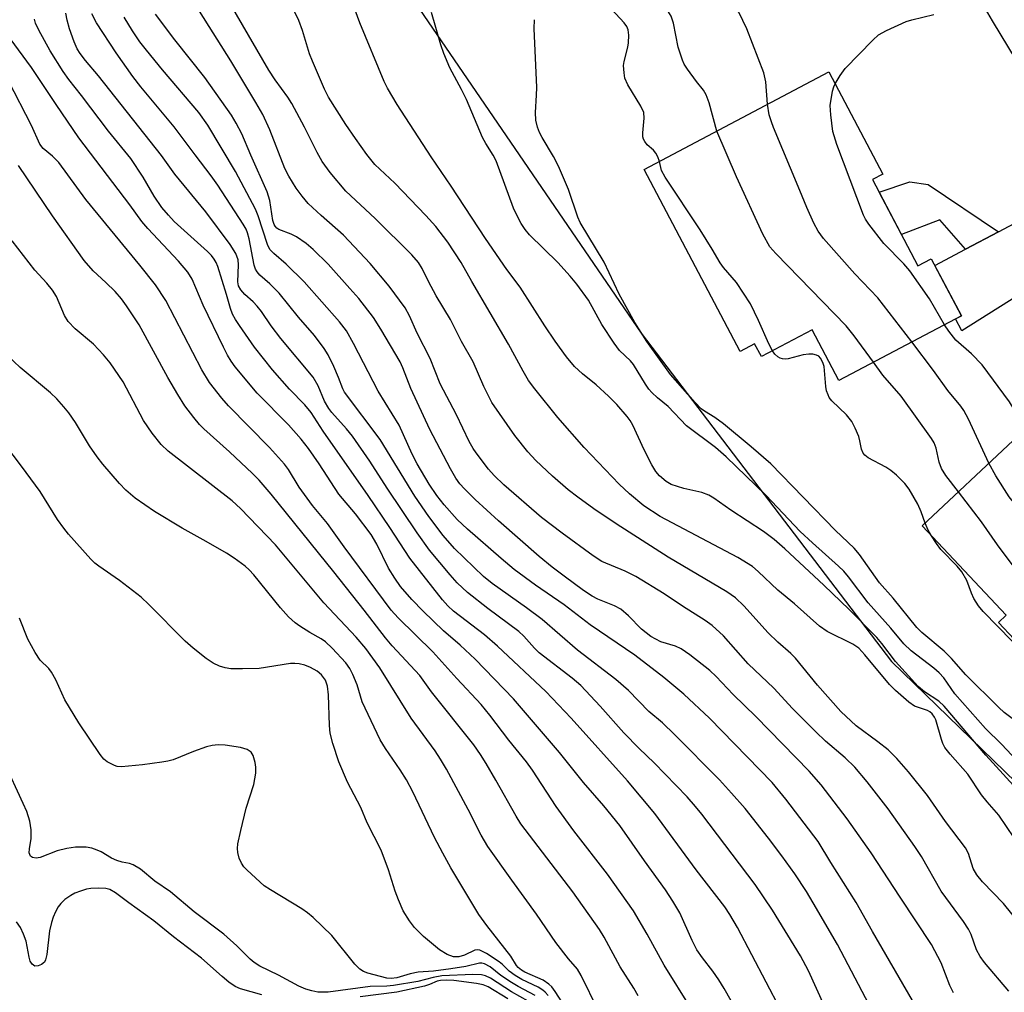
# Model space of a CAD drawing. Units: inches. Extents: x 1261765 to 1267765, y 521453 to 525453.
# Drawn here: x 1263991 to 1264182, y 522697 to 522886 of the extents above; entities that cross this region are included whole.
import ezdxf

# ---------------------------------------------------------------- set-up
doc = ezdxf.new("R2010")
doc.units = ezdxf.units.IN
doc.header["$MEASUREMENT"] = 0
for name, color, linetype in [('BLDG-Footprint', 5, 'Continuous'), ('NTRL-Trees', 3, 'Continuous'), ('TRANS-Driveway', 251, 'Continuous'), ('TRANS-Non Street Sidewalk', 7, 'Continuous'), ('TRANS-Street Sidewalk', 7, 'Continuous'), ('Undefined', 1, 'Continuous')]:
    doc.layers.add(name, color=color, linetype=linetype)

msp = doc.modelspace()

# ---------------------------------------------------------------- linework, layer by layer
at = {"layer": 'BLDG-Footprint'}
for points, elevation in [([(1264156.21, 522854.9), (1264165.03, 522838.21), (1264167.61, 522839.57), (1264173.45, 522828.51), (1264149.71, 522815.98), (1264144.53, 522825.79), (1264134.7, 522820.61), (1264133.38, 522823.1), (1264130.56, 522821.61), (1264111.95, 522856.84), (1264147.78, 522875.76), (1264158.23, 522855.97)], 432.67), ([(1264183.49, 522804.38), (1264198.54, 522788.37), (1264199.59, 522789.35), (1264215.81, 522772.09), (1264215.08, 522771.41), (1264223.66, 522762.28), (1264207.39, 522746.98), (1264199, 522755.9), (1264195.83, 522752.92), (1264180.62, 522769.1), (1264182.14, 522770.53), (1264165.88, 522787.82)], 434.08)]:
    msp.add_lwpolyline(points, close=True, dxfattribs=dict(at, elevation=elevation))
at = {"layer": 'NTRL-Trees'}
msp.add_lwpolyline([(1264310.75, 523609.34), (1264279.57, 523571.61), (1264224.01, 523518.58), (1264229.95, 523433.67), (1264211.48, 523368.91), (1264101.23, 523297.01), (1264035.5, 523232.92), (1264019.18, 523125.91), (1264036.54, 523095.85), (1264033.88, 523087.53), (1264035.75, 523010.72), (1264041.63, 522944.97), (1264067.63, 522889.16), (1264111.37, 522825.12), (1264159.88, 522761.53), (1264225.88, 522697.56), (1264280, 522668.44), (1264346.62, 522675.97), (1264430.13, 522685.66), (1264503.12, 522709.88), (1264556.75, 522728.13), (1264601.75, 522692.62), (1264620.37, 522596.66), (1264612.95, 522552.62)], dxfattribs=at)
at = {"layer": 'TRANS-Driveway'}
msp.add_lwpolyline([(1264204.24, 522844.87), (1264173.56, 522825.57), (1264172.29, 522827.9), (1264173.45, 522828.51), (1264168.29, 522838.27), (1264174.22, 522841.4), (1264180.64, 522844.79), (1264198.53, 522854.24)], close=True, dxfattribs=at)
at = {"layer": 'TRANS-Non Street Sidewalk'}
msp.add_lwpolyline([(1264180.64, 522844.79), (1264174.22, 522841.4), (1264169.3, 522847.08), (1264161.85, 522844.23), (1264157.5, 522852.45), (1264163.47, 522854.48), (1264166.99, 522853.95)], close=True, dxfattribs=at)
at = {"layer": 'TRANS-Street Sidewalk'}
msp.add_polyline3d([(1264184.12, 522877.94, 0), (1264179.45, 522885.65, 0), (1264174.98, 522893.48, 0)], dxfattribs=at)
at = {"layer": 'Undefined'}
for points, elevation in [([(1264185.92, 522709.31), (1264181.61, 522714.64), (1264177.57, 522718.87), (1264176.42, 522720.2), (1264175.72, 522721.46), (1264174.81, 522724.37), (1264174.23, 522725.47), (1264170.39, 522730.54), (1264166.86, 522735.58), (1264163.23, 522740.18), (1264160.96, 522742.75), (1264159.26, 522744.4), (1264157.24, 522746), (1264153.09, 522749.08), (1264150.1, 522751.85), (1264145.59, 522756.94), (1264141.3, 522762.2), (1264140.37, 522763.12), (1264137.91, 522765.28), (1264136.01, 522767.12), (1264131.32, 522772.3), (1264129.68, 522773.87), (1264127.98, 522775.04), (1264116.64, 522781.77), (1264106.57, 522788.19), (1264102.25, 522791.11), (1264099.11, 522793.36), (1264097.26, 522794.8), (1264094.19, 522797.45), (1264090.96, 522800.49), (1264089.46, 522802.18), (1264086.91, 522805.32), (1264082.47, 522811.68), (1264080.92, 522814.8), (1264078.85, 522819.56), (1264076.55, 522823.55), (1264074.47, 522827.8), (1264071.67, 522832.37), (1264070.2, 522835.12), (1264068.98, 522837.65), (1264068.25, 522838.83), (1264066.93, 522840.32), (1264059.85, 522847.38), (1264054.16, 522852.67), (1264051.15, 522856.29), (1264049.59, 522858.39), (1264048.62, 522860.13), (1264046.17, 522865.08), (1264043.73, 522869.64), (1264042.95, 522870.83), (1264040.45, 522874.19), (1264039.25, 522876.07), (1264027.85, 522895.73)], 420), ([(1264135.89, 522869.49), (1264135.58, 522873.84), (1264135.2, 522875.57), (1264131.9, 522884.1), (1264130.31, 522887.31), (1264129.33, 522888.76), (1264126.92, 522891.23), (1264126.02, 522891.94), (1264122.21, 522894.57)], 434), ([(1264183.53, 522737.5), (1264178.22, 522743.4), (1264170.11, 522752.91), (1264169.05, 522753.86), (1264166.3, 522755.64), (1264165.05, 522756.71), (1264160.69, 522761.54), (1264158.06, 522765.05), (1264157.06, 522766.22), (1264151.73, 522771.59), (1264146.81, 522776.33), (1264139.26, 522783.36), (1264137.16, 522785.18), (1264135.12, 522786.69), (1264128.75, 522790.84), (1264125.49, 522793.19), (1264124.51, 522793.76), (1264123.17, 522794.27), (1264119.69, 522795.06), (1264117.21, 522795.83), (1264116.23, 522796.38), (1264114.96, 522797.5), (1264114.22, 522798.37), (1264113.45, 522799.65), (1264112, 522802.52), (1264109.79, 522807.3), (1264109.25, 522808.24), (1264108.69, 522809.03), (1264106.67, 522811.34), (1264105.04, 522812.96), (1264102.7, 522815.12), (1264100.06, 522817.24), (1264098.49, 522818.69), (1264096.91, 522820.57), (1264094.75, 522823.6), (1264092.72, 522826.59), (1264087.93, 522834.06), (1264085.37, 522837.5), (1264081.22, 522843.47), (1264074.59, 522853.62), (1264070.7, 522859.27), (1264064.1, 522869.45), (1264062.23, 522872.62), (1264061.57, 522873.87), (1264056.91, 522885.25), (1264054.14, 522892.69)], 424), ([(1264126.07, 522864.3), (1264124.59, 522869.76), (1264124, 522871.32), (1264123.45, 522872.2), (1264122.09, 522873.91), (1264120.39, 522876.28), (1264119.76, 522877.26), (1264119.39, 522878.04), (1264118.58, 522880.53), (1264117.64, 522885.2), (1264117.22, 522886.54), (1264116.54, 522887.56), (1264113.37, 522891.01)], 432), ([(1264183.65, 522727.41), (1264180.69, 522731.78), (1264178.42, 522734.35), (1264177.36, 522735.73), (1264174.7, 522739.72), (1264171.3, 522743.56), (1264170.26, 522744.9), (1264169.88, 522745.64), (1264169.6, 522746.42), (1264168.51, 522750.24), (1264168.27, 522750.75), (1264167.78, 522751.43), (1264167.36, 522751.79), (1264166.88, 522752.05), (1264164.39, 522752.86), (1264163.25, 522753.65), (1264160.69, 522755.92), (1264159.5, 522757.11), (1264154.76, 522762.85), (1264153.58, 522764.09), (1264152.43, 522764.88), (1264147.43, 522767.37), (1264145.95, 522768.36), (1264141.09, 522772.72), (1264137.86, 522775.37), (1264134.09, 522778.99), (1264133, 522779.91), (1264130.13, 522781.71), (1264115.05, 522789.61), (1264111.92, 522791.69), (1264109.15, 522794), (1264107.11, 522795.87), (1264100.32, 522803.01), (1264095.22, 522808.8), (1264090.79, 522814.36), (1264089.59, 522816), (1264088.54, 522817.75), (1264085.71, 522823.02), (1264078.59, 522835.15), (1264076.54, 522838.84), (1264073.96, 522842.78), (1264071.58, 522845.79), (1264069.64, 522847.94), (1264063.68, 522854.2), (1264059.79, 522857.8), (1264058.22, 522859.75), (1264056.01, 522862.86), (1264054.18, 522865.55), (1264050.82, 522870.84), (1264050.04, 522872.43), (1264047.68, 522877.86), (1264047.14, 522879.23), (1264045.75, 522883.78), (1264045.05, 522885.72), (1264043.43, 522889.09)], 422), ([(1264182.65, 522697.68), (1264177.96, 522703.24), (1264177.07, 522704.39), (1264176.41, 522705.67), (1264175.34, 522708.66), (1264174.85, 522709.7), (1264173.88, 522711.15), (1264169.55, 522717.03), (1264165.71, 522723.74), (1264164.45, 522725.69), (1264159.24, 522732.97), (1264155.2, 522738.26), (1264152.82, 522741.08), (1264150.95, 522742.86), (1264147.14, 522746.09), (1264145.27, 522747.91), (1264140.71, 522752.46), (1264137.1, 522756.4), (1264132.15, 522761.08), (1264127.32, 522766.52), (1264125.17, 522768.5), (1264123.78, 522769.51), (1264119.41, 522772.23), (1264115.88, 522774.65), (1264110.37, 522777.98), (1264108.3, 522779.05), (1264103.8, 522780.94), (1264102.07, 522782.04), (1264096.06, 522786.42), (1264092.1, 522789.46), (1264084.76, 522795.79), (1264082.94, 522797.57), (1264081.82, 522798.82), (1264079.43, 522801.93), (1264078.81, 522802.83), (1264078.07, 522804.14), (1264075.62, 522809.34), (1264072.46, 522815.34), (1264070.5, 522820.24), (1264068.02, 522825.15), (1264066.53, 522828.52), (1264065.65, 522830.08), (1264062.56, 522834.24), (1264058.9, 522838.66), (1264053.71, 522844.15), (1264049.41, 522847.93), (1264046.89, 522850.28), (1264045.69, 522851.68), (1264044.56, 522853.23), (1264043.09, 522855.56), (1264042.33, 522857.02), (1264039.44, 522864.52), (1264038.07, 522867.48), (1264036.74, 522869.84), (1264031.86, 522877.92), (1264025.78, 522887.51)], 418), ([(1264186.13, 522740.29), (1264181.23, 522745.52), (1264178.1, 522748.53), (1264172.16, 522755.3), (1264170.02, 522758.37), (1264169.15, 522759.37), (1264168.09, 522760.27), (1264163.7, 522763.6), (1264162.29, 522764.94), (1264159.77, 522767.99), (1264155.4, 522772.91), (1264151.57, 522777.95), (1264150.65, 522779.01), (1264149.65, 522780.01), (1264144.57, 522784.5), (1264142.19, 522786.73), (1264135.55, 522793.77), (1264127.9, 522801.19), (1264125.8, 522803.01), (1264120.15, 522807.21), (1264116.6, 522810.93), (1264114.56, 522812.61), (1264113.47, 522813.63), (1264112.89, 522814.3), (1264112.23, 522815.26), (1264109.94, 522819.06), (1264109.3, 522819.8), (1264107.21, 522821.8), (1264106.17, 522823.18), (1264103.76, 522826.81), (1264101.21, 522831.54), (1264098.93, 522834.61), (1264097.66, 522836.17), (1264095.23, 522838.81), (1264089.73, 522844.19), (1264088.91, 522845.22), (1264088.16, 522846.38), (1264087.21, 522848.1), (1264086.63, 522849.38), (1264083.28, 522858.53), (1264082.69, 522859.65), (1264081.28, 522861.86), (1264080.65, 522863.02), (1264077.55, 522870.42), (1264076.59, 522872.37), (1264074.34, 522876.57), (1264073.14, 522879.31), (1264072.56, 522880.99), (1264070.74, 522887.25)], 426), ([(1264114.93, 522858.42), (1264114.64, 522859.31), (1264114.25, 522859.99), (1264113.76, 522860.59), (1264112.56, 522861.63), (1264112.1, 522862.25), (1264111.87, 522862.7), (1264111.74, 522863.19), (1264111.7, 522863.94), (1264112, 522866.79), (1264111.89, 522867.86), (1264111.31, 522869.09), (1264108.8, 522873.24), (1264108.26, 522874.53), (1264108.07, 522875.6), (1264108, 522876.97), (1264108.1, 522877.8), (1264108.8, 522880.52), (1264108.95, 522881.38), (1264109.03, 522882.84), (1264108.87, 522883.9), (1264108.59, 522884.53), (1264108.07, 522885.24), (1264105.67, 522887.9)], 430), ([(1264138.42, 522694.1), (1264130.06, 522710.02), (1264128.61, 522712.5), (1264127.59, 522714.04), (1264122.06, 522721.2), (1264114.04, 522732.08), (1264108.75, 522738.43), (1264097.85, 522750.55), (1264092.89, 522755.72), (1264083.58, 522764.48), (1264081.04, 522766.68), (1264075.01, 522771.31), (1264073.95, 522772.32), (1264072.9, 522773.51), (1264066.54, 522781.54), (1264062.66, 522787.51), (1264058.5, 522793.71), (1264049.77, 522806.13), (1264047.46, 522809.76), (1264046.19, 522811.24), (1264043.28, 522814.28), (1264039.94, 522818.06), (1264036.48, 522822.44), (1264033.53, 522826.61), (1264032.76, 522827.81), (1264032.23, 522828.83), (1264031.82, 522829.91), (1264031.06, 522832.65), (1264029.33, 522838.05), (1264029.04, 522838.81), (1264028.67, 522839.5), (1264028.16, 522840.17), (1264027.35, 522840.99), (1264020.93, 522846.78), (1264019.78, 522848), (1264018.52, 522849.5), (1264017.05, 522851.71), (1264014.89, 522855.37), (1264012.51, 522858.95), (1264008.17, 522864.29), (1264002.95, 522871.2), (1264000.51, 522874.26), (1263999.38, 522875.83), (1263996.85, 522879.82), (1263994.66, 522883.86), (1263994.05, 522885.18), (1263993.82, 522885.99)], 408), ([(1264150.37, 522687.21), (1264143.82, 522701.63), (1264142.26, 522704.51), (1264136.82, 522713.4), (1264133.5, 522718.32), (1264123.15, 522731.94), (1264121.93, 522733.47), (1264120.3, 522735.32), (1264113.9, 522741.94), (1264111.03, 522744.67), (1264108.02, 522747.73), (1264103.45, 522752.9), (1264099.69, 522756.89), (1264098.05, 522758.3), (1264091.66, 522763.22), (1264090.75, 522764.11), (1264088.65, 522766.47), (1264087.69, 522767.34), (1264081.71, 522771.78), (1264077.75, 522774.88), (1264075.73, 522776.78), (1264074.37, 522778.3), (1264070.4, 522783.12), (1264068, 522786.45), (1264062.17, 522795.13), (1264058.8, 522800.34), (1264055.46, 522805.17), (1264054.31, 522806.59), (1264051.46, 522809.75), (1264050.86, 522810.52), (1264050.05, 522811.95), (1264048.83, 522814.94), (1264047.81, 522816.62), (1264041.55, 522824.11), (1264039.69, 522826.58), (1264037.79, 522829.36), (1264037.01, 522830.38), (1264036.2, 522831.2), (1264034.58, 522832.64), (1264033.81, 522833.51), (1264033.39, 522834.33), (1264033.24, 522835.08), (1264033.39, 522838.37), (1264033.29, 522839.33), (1264032.83, 522840.56), (1264031.76, 522842.35), (1264027.04, 522848.63), (1264021.05, 522855.93), (1264018.44, 522859.55), (1264006.24, 522874.98), (1264003.69, 522877.99), (1264002.7, 522879.31), (1264002.12, 522880.23), (1264001.51, 522881.59), (1264000.6, 522884.12), (1264000.15, 522885.76), (1263999.89, 522887.14)], 410), ([(1264155.56, 522695.01), (1264149.43, 522706.73), (1264144.76, 522714.81), (1264143.42, 522716.99), (1264141.15, 522720.38), (1264138.66, 522723.89), (1264136.1, 522727.29), (1264131.56, 522733.04), (1264128.91, 522736.06), (1264126.55, 522738.59), (1264117.87, 522747.41), (1264115.5, 522749.64), (1264112.88, 522751.87), (1264108.95, 522755.9), (1264106.48, 522758.06), (1264099.06, 522763.76), (1264092.23, 522769.68), (1264089.19, 522771.94), (1264082.52, 522776.67), (1264080.85, 522777.98), (1264075.21, 522783.43), (1264073.03, 522785.97), (1264070.22, 522789.66), (1264067.54, 522793.59), (1264060.83, 522804.57), (1264053.93, 522813.72), (1264053.58, 522814.39), (1264052.76, 522816.58), (1264051.84, 522818.69), (1264050.71, 522820.96), (1264049.96, 522822.17), (1264048.07, 522824.69), (1264045, 522828.26), (1264041.26, 522832.88), (1264039.46, 522834.72), (1264037.52, 522836.4), (1264036.97, 522837.03), (1264036.69, 522837.52), (1264036.41, 522838.3), (1264035.4, 522843.44), (1264035.1, 522844.59), (1264034.82, 522845.3), (1264034.29, 522846.25), (1264029.39, 522853.84), (1264028.09, 522855.65), (1264024.95, 522859.69), (1264020.91, 522865.12), (1264014.43, 522872.89), (1264012.88, 522874.86), (1264009.64, 522879.47), (1264005.86, 522885.28), (1264004.96, 522887.02)], 412), ([(1264163.97, 522695.9), (1264156.2, 522709.21), (1264153.06, 522714.87), (1264148.16, 522722.58), (1264145.69, 522726.64), (1264139.42, 522734.89), (1264136.81, 522738.11), (1264124.66, 522750.53), (1264119.68, 522755.2), (1264115.81, 522758.42), (1264110.14, 522762.75), (1264101.5, 522768.64), (1264096.5, 522772.51), (1264090.94, 522776.31), (1264086.8, 522779.39), (1264084.25, 522781.49), (1264077.72, 522787.16), (1264075.73, 522789.07), (1264073.21, 522791.89), (1264071.81, 522793.68), (1264070.31, 522795.91), (1264067.96, 522799.86), (1264067.01, 522801.69), (1264064.48, 522807.33), (1264060.46, 522813.9), (1264055.68, 522823.12), (1264054.29, 522825.61), (1264052.95, 522827.36), (1264046.08, 522835.06), (1264042.59, 522838.52), (1264040.21, 522840.58), (1264039.45, 522841.38), (1264038.97, 522842.33), (1264037.17, 522847.86), (1264036.63, 522849.14), (1264032.8, 522856.45), (1264027.45, 522865.41), (1264025.65, 522867.92), (1264018.63, 522876.17), (1264015.53, 522879.94), (1264014.27, 522881.6), (1264012.83, 522883.72), (1264011.24, 522886.37)], 414), ([(1264171.93, 522697.33), (1264171.24, 522698.78), (1264169.52, 522703.16), (1264167.64, 522706.7), (1264161.56, 522715.89), (1264156, 522724.49), (1264151.3, 522731.05), (1264146.26, 522737.67), (1264143.96, 522740.28), (1264133.61, 522750.91), (1264129.24, 522755.17), (1264125.93, 522758.62), (1264124.69, 522759.81), (1264120.83, 522762.83), (1264119.17, 522763.98), (1264118.03, 522764.51), (1264115.21, 522765.38), (1264113.28, 522766.35), (1264111.49, 522767.83), (1264108.97, 522770.38), (1264107.48, 522771.67), (1264106.24, 522772.35), (1264103, 522773.64), (1264101.91, 522774.18), (1264100.2, 522775.28), (1264096.46, 522778.04), (1264094.14, 522779.82), (1264091.66, 522781.86), (1264083.78, 522788.81), (1264079.25, 522792.93), (1264077.15, 522795), (1264076.27, 522795.98), (1264075.5, 522797.04), (1264074.47, 522798.83), (1264070.42, 522806.46), (1264066.77, 522814.42), (1264065.23, 522818.43), (1264064.69, 522819.61), (1264060.96, 522825.92), (1264059.5, 522828.19), (1264056.66, 522831.84), (1264054.97, 522833.8), (1264050.77, 522838.48), (1264047.85, 522841.37), (1264046.5, 522842.5), (1264044.58, 522843.78), (1264043.57, 522844.32), (1264041.19, 522845.22), (1264040.78, 522845.51), (1264040.49, 522845.84), (1264040.28, 522846.22), (1264040.05, 522846.98), (1264039.42, 522850.85), (1264038.94, 522852.52), (1264035.75, 522859.62), (1264034, 522863.76), (1264032.93, 522865.85), (1264032, 522867.35), (1264026.85, 522874.64), (1264021.01, 522881.94), (1264017.3, 522886.95)], 416), ([(1264183.82, 522750.11), (1264181.76, 522751.66), (1264180.68, 522752.65), (1264174.32, 522758.98), (1264171.52, 522762.1), (1264170.12, 522763.53), (1264165.81, 522767.16), (1264164.79, 522768.12), (1264160.23, 522773.84), (1264157.58, 522776.75), (1264153.7, 522782.28), (1264152.7, 522783.5), (1264149.08, 522786.92), (1264136.5, 522799.86), (1264132.74, 522803.13), (1264127.35, 522807.59), (1264125.67, 522808.79), (1264123.65, 522810.02), (1264123.05, 522810.48), (1264121.87, 522811.68), (1264117.05, 522817.14), (1264112.51, 522823.54), (1264110.17, 522827.22), (1264107.12, 522832.67), (1264104.21, 522838.92), (1264099.59, 522846.61), (1264099.15, 522847.64), (1264097.3, 522852.95), (1264095.38, 522857.48), (1264094.42, 522859.36), (1264092.18, 522863.05), (1264091.69, 522864.04), (1264091.32, 522865.06), (1264091.01, 522866.4), (1264090.93, 522867.89), (1264091.13, 522871.27), (1264091.15, 522872.72), (1264090.64, 522884.14), (1264090.71, 522885.87)], 428), ([(1264148.99, 522873.46), (1264149.93, 522875.05), (1264150.92, 522876.39), (1264156.32, 522881.93), (1264157.41, 522882.91), (1264158.95, 522883.78), (1264162.76, 522885.51), (1264163.87, 522885.86), (1264168.11, 522886.88)], 436), ([(1264130.17, 522693.43), (1264127.48, 522698.19), (1264126.43, 522699.89), (1264125.31, 522701.54), (1264123.26, 522704.14), (1264122.19, 522705.69), (1264121.26, 522707.51), (1264118.88, 522712.88), (1264117.56, 522715.13), (1264116.12, 522717.31), (1264112.02, 522722.94), (1264107.26, 522729.75), (1264104.14, 522733.56), (1264100.21, 522738.12), (1264095.57, 522743.88), (1264086.63, 522754.33), (1264079.24, 522762.01), (1264076.32, 522764.7), (1264073.06, 522767.46), (1264069.12, 522771.27), (1264066.97, 522773.56), (1264064.78, 522776.08), (1264063.64, 522777.67), (1264062.46, 522779.65), (1264060.19, 522784.28), (1264059.08, 522786.17), (1264056.03, 522790.17), (1264052.83, 522793.94), (1264049.02, 522799.82), (1264046.9, 522802.83), (1264045.5, 522804.6), (1264043.07, 522807.39), (1264036.99, 522813.49), (1264032.74, 522818.65), (1264031.92, 522819.74), (1264031.23, 522820.89), (1264030.46, 522822.4), (1264026.55, 522830.58), (1264024.36, 522835.6), (1264023.56, 522836.95), (1264021.71, 522839.12), (1264015.77, 522845.43), (1264014.64, 522846.75), (1264012.3, 522850.03), (1264002.45, 522862.97), (1263998.02, 522869.44), (1263993.27, 522876.61), (1263987.5, 522884.43)], 406), ([(1264121.09, 522694.3), (1264115.83, 522702.74), (1264112.55, 522708.69), (1264109.89, 522713.22), (1264104.9, 522720.37), (1264098.38, 522728.72), (1264094.91, 522733.45), (1264090.35, 522740.46), (1264089.17, 522742.11), (1264085.73, 522746.32), (1264082.1, 522751.16), (1264080.37, 522753.23), (1264075.67, 522758.23), (1264071.02, 522763.42), (1264064.33, 522769.98), (1264062.94, 522771.47), (1264053.82, 522783.75), (1264050.58, 522788.26), (1264047.73, 522791.77), (1264046.14, 522793.89), (1264045.13, 522795.34), (1264043.05, 522798.71), (1264042.31, 522799.74), (1264039.38, 522803.01), (1264031.4, 522811.08), (1264030.12, 522812.58), (1264027.73, 522815.61), (1264026.24, 522818.02), (1264019.27, 522831.44), (1264017.28, 522834.51), (1264014.24, 522838.34), (1264003.77, 522851.06), (1263998.52, 522858.2), (1263997.33, 522859.42), (1263995.54, 522860.92), (1263994.84, 522861.75), (1263993.24, 522865.35), (1263988.79, 522874.05)], 404), ([(1264170.16, 522826.78), (1264167.27, 522831.77), (1264163.44, 522837.23), (1264162.31, 522838.57), (1264158.4, 522842.5), (1264155.53, 522846.23), (1264154.87, 522847.2), (1264154.46, 522847.97), (1264149.33, 522861.72), (1264148.54, 522864.24), (1264148.12, 522867.46), (1264148.05, 522869.22), (1264148.48, 522872.04), (1264148.72, 522872.85), (1264148.99, 522873.46)], 436), ([(1264163.86, 522823.45), (1264157.24, 522831.98), (1264152.8, 522836.64), (1264146.76, 522843.49), (1264145.71, 522844.89), (1264144.88, 522846.48), (1264143.49, 522849.47), (1264142.17, 522852.79), (1264137.07, 522864.96), (1264136.64, 522866.08), (1264136.23, 522867.46), (1264135.89, 522869.49)], 434), ([(1264156.42, 522819.52), (1264152.7, 522824.6), (1264151.14, 522826.56), (1264137.47, 522840.55), (1264136.33, 522841.89), (1264134.96, 522844.33), (1264129.84, 522855.4), (1264126.07, 522864.3)], 432), ([(1264110.82, 522696.8), (1264109.99, 522698.26), (1264107.35, 522702.39), (1264104.23, 522708.16), (1264103.35, 522709.63), (1264098.14, 522716.93), (1264088.08, 522730.09), (1264087.16, 522731.55), (1264083.23, 522738.56), (1264081.33, 522741.79), (1264080.25, 522743.51), (1264078.94, 522745.39), (1264070.79, 522755.64), (1264068.48, 522758.85), (1264063.15, 522764.6), (1264061.84, 522766.14), (1264057.7, 522771.49), (1264051.84, 522778.9), (1264039.69, 522793.93), (1264037.34, 522796.64), (1264036.09, 522797.98), (1264031.59, 522802.17), (1264026.64, 522806.58), (1264025.79, 522807.46), (1264024.7, 522808.79), (1264022.99, 522811.09), (1264021.58, 522813.28), (1264019.67, 522816.54), (1264014.09, 522826.75), (1264011.68, 522830.44), (1264010.67, 522831.79), (1264009.44, 522833.2), (1264007.68, 522834.95), (1264005.22, 522837.21), (1264003.44, 522839.19), (1263997.33, 522847.84), (1263990.73, 522857.61)], 402), ([(1264136.86, 522821.75), (1264136.16, 522823.05), (1264134.16, 522827.61), (1264132.56, 522830.81), (1264129.89, 522834.96), (1264127.35, 522837.88), (1264126.68, 522838.76), (1264125.15, 522841.42), (1264122.83, 522845.17), (1264116.04, 522855.37), (1264115.36, 522856.67), (1264114.93, 522858.42)], 430), ([(1264106.33, 522687.26), (1264099.78, 522700.73), (1264099.08, 522701.91), (1264097.32, 522703.92), (1264094.88, 522707.13), (1264091.12, 522712.61), (1264086.35, 522719.17), (1264081.71, 522725.73), (1264080.42, 522727.89), (1264077.88, 522732.87), (1264073.67, 522740.67), (1264072.54, 522742.65), (1264071.46, 522744.26), (1264066.81, 522750.54), (1264060.76, 522760.31), (1264058.04, 522764.05), (1264056.19, 522766.25), (1264049.93, 522772.89), (1264040.55, 522784.15), (1264033.76, 522791.2), (1264032.16, 522792.64), (1264019.71, 522802.28), (1264018.36, 522803.6), (1264016.64, 522805.78), (1264014.96, 522808.22), (1264011.02, 522815.7), (1264008.47, 522819.38), (1264007.19, 522820.93), (1264005.28, 522823.01), (1264001.73, 522826), (1264000.35, 522827.4), (1263999.62, 522828.59), (1263998.07, 522832.27), (1263997.29, 522833.47), (1263996.21, 522834.82), (1263993.91, 522837.37), (1263989.52, 522843.04)], 400), ([(1264189.48, 522798.01), (1264185.63, 522806.37), (1264183.65, 522810.35), (1264182.79, 522811.85), (1264177.47, 522819.03), (1264175.44, 522821.12), (1264172.4, 522823.8), (1264171.01, 522825.5), (1264170.16, 522826.78)], 436), ([(1264178.78, 522799.95), (1264174.85, 522808.51), (1264173.94, 522810.15), (1264173.33, 522811.02), (1264170.81, 522814.06), (1264168.03, 522817.94), (1264163.86, 522823.45)], 434), ([(1264096.73, 522694.52), (1264094.76, 522697.59), (1264094.09, 522698.49), (1264093.53, 522699.05), (1264092.43, 522699.8), (1264088.86, 522701.35), (1264088.22, 522701.73), (1264087.57, 522702.26), (1264087.25, 522702.65), (1264086.15, 522704.45), (1264081.46, 522710.4), (1264079.97, 522712.55), (1264074.53, 522721.6), (1264072.94, 522724.38), (1264071.33, 522727.47), (1264067.18, 522736.27), (1264065.94, 522738.59), (1264064.72, 522740.57), (1264061.82, 522744.66), (1264060.83, 522746.35), (1264057.35, 522753.73), (1264056.33, 522757), (1264055.53, 522759.02), (1264054.93, 522760.19), (1264054.18, 522761.28), (1264051.52, 522764.12), (1264050.22, 522765.34), (1264049.39, 522765.92), (1264047.21, 522767.15), (1264045.27, 522768.37), (1264044.35, 522769.06), (1264043.06, 522770.19), (1264041.48, 522771.94), (1264036.34, 522778.33), (1264035.46, 522779.28), (1264034.65, 522779.98), (1264032.5, 522781.55), (1264031.03, 522782.5), (1264027.09, 522784.81), (1264022.46, 522787.39), (1264017.11, 522790.59), (1264013.34, 522793.18), (1264011.56, 522794.74), (1264010.31, 522796), (1264007.05, 522799.78), (1264005.97, 522801.16), (1264004.52, 522803.3), (1264001.77, 522807.82), (1264000.46, 522809.7), (1263999.52, 522810.85), (1263998.13, 522812.4), (1263996.93, 522813.56), (1263991.08, 522818.48), (1263987.36, 522822)], 398), ([(1264166.46, 522788.36), (1264165.68, 522790.56), (1264165.04, 522791.99), (1264163.31, 522794.92), (1264162.47, 522796.05), (1264160.88, 522797.65), (1264159.81, 522798.56), (1264158.81, 522799.19), (1264155.41, 522801.02), (1264154.73, 522801.52), (1264154.43, 522801.87), (1264154.09, 522802.69), (1264153.78, 522804.3), (1264153.55, 522805.13), (1264152.87, 522806.75), (1264152.21, 522808.04), (1264151.17, 522809.35), (1264148.35, 522812.04), (1264147.85, 522812.7), (1264147.61, 522813.19), (1264147.34, 522813.98), (1264147.17, 522814.82), (1264146.86, 522818.71), (1264146.63, 522819.48), (1264146.14, 522820.33), (1264145.81, 522820.66), (1264145.39, 522820.89), (1264144.66, 522821.06), (1264143.87, 522821.1), (1264142.76, 522820.96), (1264139.9, 522820.19), (1264139.33, 522820.13), (1264138.81, 522820.18), (1264138.31, 522820.31), (1264137.86, 522820.54), (1264137.3, 522821.1), (1264136.86, 522821.75)], 430), ([(1264172.89, 522794.41), (1264170.45, 522797.58), (1264169.62, 522798.95), (1264169.14, 522800.15), (1264168.59, 522802.84), (1264168.16, 522803.9), (1264167.64, 522804.76), (1264161.75, 522812.91), (1264158.26, 522817.03), (1264156.42, 522819.52)], 432), ([(1264093.36, 522696.81), (1264092.81, 522697.46), (1264092.31, 522697.9), (1264091.43, 522698.44), (1264088.25, 522699.94), (1264086.99, 522700.69), (1264085.8, 522701.54), (1264084.53, 522702.84), (1264083.86, 522703.39), (1264081.4, 522704.99), (1264080.16, 522705.62), (1264079.66, 522705.7), (1264079.17, 522705.61), (1264077.18, 522704.63), (1264076.08, 522704.34), (1264075.05, 522704.36), (1264073.77, 522704.75), (1264072.33, 522705.71), (1264069.23, 522708.24), (1264067.5, 522710.01), (1264066.48, 522711.33), (1264065.29, 522713.22), (1264064.34, 522715.38), (1264063.72, 522717.03), (1264062.45, 522721.21), (1264061.03, 522724.98), (1264058.27, 522730.27), (1264057.1, 522733.25), (1264054.52, 522738.16), (1264052.84, 522742.09), (1264051.62, 522745.67), (1264051.16, 522747.67), (1264051.01, 522749.11), (1264050.78, 522755.06), (1264050.62, 522756.73), (1264050.22, 522757.94), (1264049.43, 522758.96), (1264048.62, 522759.65), (1264047.33, 522760.39), (1264046.23, 522760.84), (1264045.12, 522761.08), (1264044.27, 522761.16), (1264043.42, 522761.13), (1264037.36, 522760.21), (1264034.12, 522760.11), (1264031.87, 522760.13), (1264030.76, 522760.29), (1264029.67, 522760.61), (1264028.47, 522761.23), (1264027.1, 522762.13), (1264024.56, 522764.14), (1264023, 522765.49), (1264016, 522772.58), (1264014.53, 522773.97), (1264010.31, 522777.23), (1264006.3, 522779.99), (1264005.54, 522780.62), (1264004.77, 522781.39), (1264000.42, 522786.2), (1263999.51, 522787.35), (1263998.31, 522789.04), (1263994.9, 522794.46), (1263991.32, 522799.39), (1263988.11, 522803.63)], 396), ([(1264214.44, 522753.61), (1264210.96, 522760.28), (1264209.08, 522762.91), (1264207.98, 522764.26), (1264204.49, 522768.07), (1264193.02, 522780.95), (1264189.7, 522784.85), (1264182.74, 522793.45), (1264180.1, 522797.49), (1264178.78, 522799.95)], 434), ([(1264209.24, 522748.72), (1264205.96, 522755.01), (1264205.35, 522756.02), (1264204.67, 522756.94), (1264183.48, 522780.1), (1264180.47, 522784.11), (1264177.35, 522788.58), (1264172.89, 522794.41)], 432), ([(1264167.53, 522786.07), (1264167.01, 522787), (1264166.46, 522788.36)], 430), ([(1264191.62, 522756.98), (1264177.7, 522771.22), (1264176.78, 522772.34), (1264175.88, 522773.76), (1264175.4, 522774.79), (1264174.49, 522777.23), (1264173.56, 522778.91), (1264172.62, 522780.02), (1264169.47, 522783.25), (1264168.63, 522784.37), (1264167.53, 522786.07)], 430), ([(1264090.87, 522696.85), (1264087.59, 522698.57), (1264086.28, 522699.34), (1264084.21, 522700.74), (1264082.15, 522702.36), (1264081.01, 522702.98), (1264080.53, 522703.1), (1264080.04, 522703.1), (1264077.39, 522702.48), (1264074.51, 522701.99), (1264071.17, 522701.54), (1264068.19, 522701.34), (1264066.62, 522701.01), (1264064.06, 522700.28), (1264062.96, 522700.11), (1264062.1, 522700.18), (1264058.4, 522701.19), (1264057.57, 522701.48), (1264056.85, 522701.91), (1264055.9, 522702.91), (1264051.48, 522708.49), (1264047.83, 522711.92), (1264046.72, 522712.85), (1264045.62, 522713.61), (1264039.58, 522717.28), (1264038.36, 522718.09), (1264035.04, 522721.1), (1264034.43, 522721.75), (1264033.95, 522722.45), (1264033.52, 522723.46), (1264033.24, 522724.52), (1264033.17, 522725.34), (1264033.26, 522726.21), (1264033.8, 522728.82), (1264034.86, 522733.13), (1264036.34, 522737.7), (1264036.7, 522739.93), (1264036.74, 522741.1), (1264036.62, 522741.96), (1264036.22, 522743.32), (1264035.82, 522744), (1264035.02, 522744.51), (1264033.76, 522744.89), (1264030.8, 522745.35), (1264029.43, 522745.37), (1264028.27, 522745.25), (1264027.14, 522744.99), (1264024.67, 522744.1), (1264020.71, 522742.51), (1264019.65, 522742.21), (1264018.51, 522742.01), (1264014.74, 522741.52), (1264010.68, 522741.16), (1264009.84, 522741.23), (1264009.33, 522741.37), (1264007.9, 522742.11), (1264007.28, 522742.63), (1264006.56, 522743.51), (1264002.4, 522749.69), (1263999.74, 522754.11), (1263997.95, 522757.96), (1263997.12, 522759.5), (1263996.62, 522760.16), (1263994.95, 522761.82), (1263993.98, 522763.28), (1263992.57, 522765.87), (1263990.91, 522769.93)], 394), ([(1264089.52, 522695.73), (1264086.25, 522697.58), (1264082.18, 522700.2), (1264081.22, 522700.66), (1264080.45, 522700.86), (1264078.79, 522700.92), (1264072.78, 522700.64), (1264071.06, 522700.33), (1264068.12, 522699.58), (1264063.43, 522698.75), (1264062.13, 522698.64), (1264058.86, 522698.55), (1264050.77, 522697.49), (1264048.74, 522697.51), (1264047.58, 522697.72), (1264046.43, 522698.04), (1264045.07, 522698.63), (1264041.12, 522700.75), (1264037.52, 522702.53), (1264036.42, 522703.2), (1264035.63, 522703.88), (1264033.06, 522706.47), (1264030.53, 522708.72), (1264024.77, 522713.06), (1264020.16, 522716.93), (1264017.18, 522718.97), (1264014.36, 522721.3), (1264012.96, 522722.14), (1264012.22, 522722.42), (1264010.81, 522722.66), (1264009.77, 522723), (1264008.75, 522723.45), (1264006.74, 522724.65), (1264005.98, 522725.02), (1264004.94, 522725.39), (1264003.84, 522725.58), (1264001.79, 522725.56), (1264000.12, 522725.33), (1263998.24, 522724.86), (1263994.95, 522723.59), (1263994.14, 522723.43), (1263993.42, 522723.56), (1263993.06, 522723.83), (1263992.83, 522724.45), (1263992.85, 522725.23), (1263993.17, 522727.22), (1263993.18, 522728.94), (1263992.95, 522730.61), (1263992.32, 522732.47), (1263991.66, 522734.05), (1263987.94, 522742.04)], 392), ([(1264037.9, 522696.94), (1264033.73, 522698.12), (1264032.69, 522698.57), (1264031.52, 522699.4), (1264030.17, 522700.52), (1264026.18, 522704.09), (1264020.76, 522708.23), (1264016.98, 522711.3), (1264012.13, 522714.78), (1264009.55, 522716.74), (1264008.42, 522717.36), (1264007.64, 522717.56), (1264006.22, 522717.64), (1264004.78, 522717.57), (1264003.91, 522717.41), (1264002.77, 522717.06), (1264001.65, 522716.63), (1264000.88, 522716.24), (1263999.74, 522715.41), (1263998.93, 522714.65), (1263998.43, 522713.99), (1263997.89, 522713.02), (1263997.43, 522712), (1263997.1, 522710.98), (1263996.77, 522709.38), (1263996.23, 522704.75), (1263995.99, 522703.75), (1263995.76, 522703.32), (1263995.22, 522702.85), (1263994.56, 522702.56), (1263993.9, 522702.52), (1263993.35, 522702.88), (1263993.02, 522703.46), (1263992.81, 522704.26), (1263992.24, 522707.37), (1263991.73, 522708.74), (1263991.11, 522710), (1263990.36, 522711.12)], 390), ([(1264085.58, 522696.21), (1264081.77, 522698.49), (1264080.8, 522698.88), (1264079.51, 522699.17), (1264075.11, 522699.73), (1264073.67, 522699.79), (1264072.53, 522699.74), (1264071.88, 522699.59), (1264070.38, 522698.96), (1264069.38, 522698.65), (1264064.06, 522697.47), (1264056.94, 522696.56)], 390)]:
    msp.add_lwpolyline(points, dxfattribs=dict(at, elevation=elevation))

doc.saveas('drawing.dxf')
